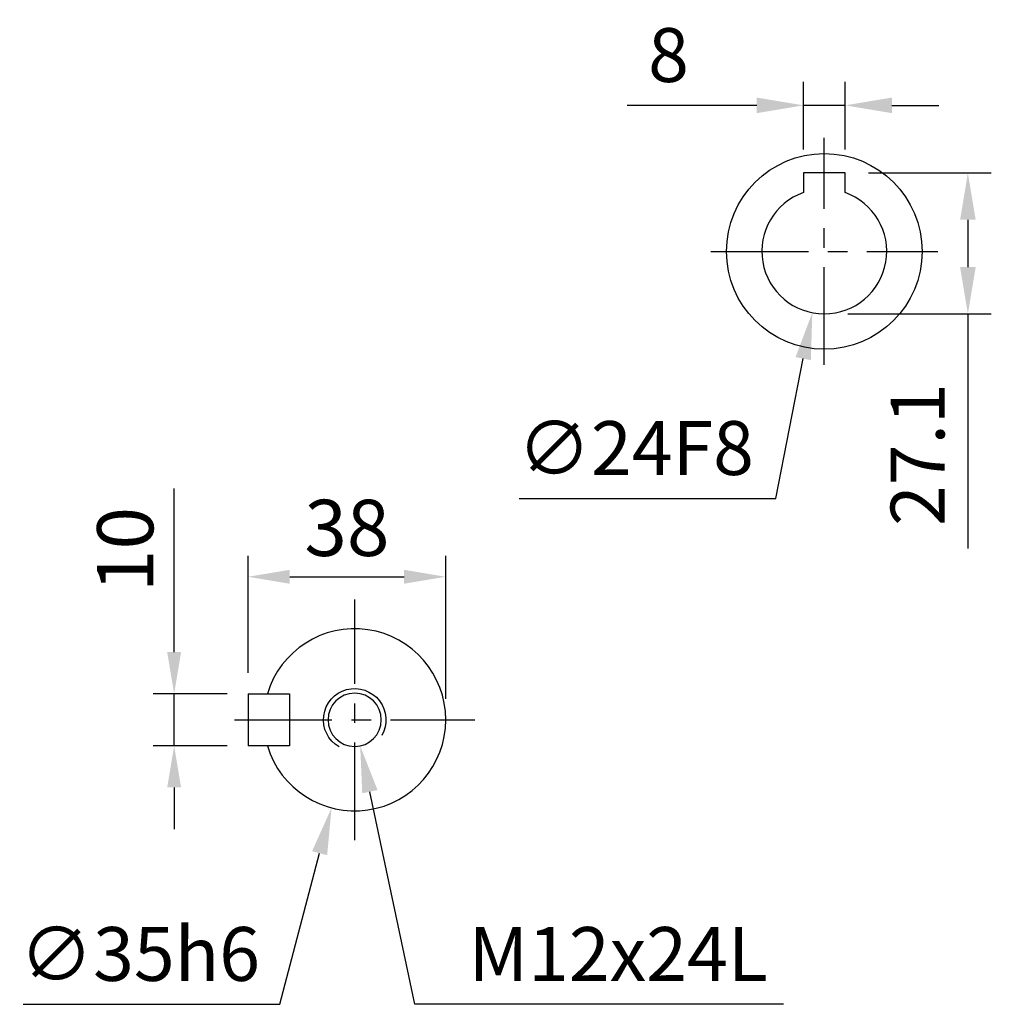
# Model space of a CAD drawing. Units: millimetres. Extents: x -32 to 1260, y -18 to 882.
# Drawn here: x 345 to 532, y 315 to 504 of the extents above; entities that cross this region are included whole.
import ezdxf

# ---------------------------------------------------------------- set-up
doc = ezdxf.new("R2010")
doc.units = ezdxf.units.MM
doc.header["$LTSCALE"] = 5
doc.linetypes.add('CENTER', pattern=[2, 1.25, -0.25, 0.25, -0.25])
for name, color, linetype in [('CEN', 2, 'CENTER'), ('DIM', 3, 'Continuous'), ('MAIN', 7, 'Continuous'), ('THIN', 1, 'Continuous')]:
    doc.layers.add(name, color=color, linetype=linetype)
doc.styles.get("Standard").update_dxf_attribs({"font": 'simplex.shx'})
doc.dimstyles.new('C', dxfattribs={"dimscale": 4.5, "dimtxt": 2.3, "dimasz": 2, "dimexe": 1, "dimexo": 1, "dimgap": 1, "dimtad": 1, "dimtoh": 1, "dimdec": 4, "dimdsep": 46, "dimtxsty": 'Standard', "dimcen": 0, "dimclrd": 256, "dimclre": 256, "dimclrt": 256, "dimadec": 0, "dimazin": 0, "dimtfac": 0.6, "dimtdec": 4, "dimtofl": 0, "dimtmove": 0, "dimatfit": 3, "dimfxl": 0, "dimtolj": 1, "dimarcsym": 0})
doc.dimstyles.new('L', dxfattribs={"dimscale": 4.5, "dimtxt": 2.3, "dimasz": 2, "dimexe": 1, "dimexo": 1, "dimgap": 1, "dimtad": 1, "dimdec": 3, "dimdsep": 46, "dimtxsty": 'Standard', "dimcen": 0, "dimclrd": 256, "dimclre": 256, "dimclrt": 256, "dimaunit": 1, "dimazin": 2, "dimtfac": 0.6, "dimtdec": 3, "dimtmove": 0, "dimatfit": 3, "dimfxl": 0, "dimtolj": 1, "dimarcsym": 0})
doc.dimstyles.new('L$0', dxfattribs={"dimscale": 4, "dimtxt": 2.7, "dimasz": 2, "dimexe": 1, "dimexo": 1, "dimgap": 1, "dimtad": 1, "dimdec": 5, "dimdsep": 46, "dimtxsty": 'Standard', "dimcen": 0, "dimclrd": 256, "dimclre": 256, "dimclrt": 256, "dimadec": 0, "dimazin": 0, "dimtfac": 0.6, "dimtdec": 5, "dimtmove": 0, "dimatfit": 3, "dimfxl": 0, "dimtolj": 1, "dimarcsym": 0})

# ---------------------------------------------------------------- blocks, each defined once
blk = doc.blocks.new('*D27')
at = {"layer": 'Defpoints', "color": 0}
for p in [(503.51, 487.65), (495.51, 474.68), (503.51, 474.68)]:
    blk.add_point(p, dxfattribs=at)
at = {"layer": 'DIM', "lineweight": -2}
for p, q in [((495.51, 479.18), (495.51, 492.15)), ((503.51, 479.18), (503.51, 492.15)), ((486.51, 487.65), (461.61, 487.65)), ((503.51, 487.65), (495.51, 487.65)), ((512.51, 487.65), (521.51, 487.65))]:
    blk.add_line(p, q, dxfattribs=at)
at = {"layer": 'DIM'}
for points in [[(486.51, 489.15), (486.51, 486.15), (495.51, 487.65)], [(512.51, 489.15), (512.51, 486.15), (503.51, 487.65)]]:
    blk.add_solid(points, dxfattribs=at)
at = {"layer": 'DIM', "insert": (469.56, 497.32), "char_height": 10.35, "attachment_point": 5}
blk.add_mtext('\\A1;8', dxfattribs=at)
blk = doc.blocks.new('*D20')
at = {"layer": 'Defpoints', "color": 0}
for p in [(503.51, 474.68), (499.51, 447.58), (527.11, 447.58)]:
    blk.add_point(p, dxfattribs=at)
at = {"layer": 'DIM', "lineweight": -2}
for p, q in [((508.01, 474.68), (531.61, 474.68)), ((527.11, 465.68), (527.11, 456.58)), ((504.01, 447.58), (531.61, 447.58)), ((527.11, 447.58), (527.11, 402.47))]:
    blk.add_line(p, q, dxfattribs=at)
at = {"layer": 'DIM'}
for points in [[(525.61, 465.68), (528.61, 465.68), (527.11, 474.68)], [(525.61, 456.58), (528.61, 456.58), (527.11, 447.58)]]:
    blk.add_solid(points, dxfattribs=at)
at = {"layer": 'DIM', "insert": (517.44, 420.53), "char_height": 10.35, "attachment_point": 5, "rotation": 90}
blk.add_mtext('\\A1;27.1', dxfattribs=at)
blk = doc.blocks.new('*D28')
at = {"layer": 'Defpoints', "color": 0}
for p in [(501.83, 471.36), (497.2, 447.81)]:
    blk.add_point(p, dxfattribs=at)
at = {"layer": 'DIM', "lineweight": -2}
for p, q in [((490.18, 412.12), (495.46, 438.98)), ((440.83, 412.12), (490.18, 412.12))]:
    blk.add_line(p, q, dxfattribs=at)
at = {"layer": 'DIM'}
blk.add_solid([(493.99, 439.27), (496.93, 438.69), (497.2, 447.81)], dxfattribs=at)
at = {"layer": 'DIM', "insert": (463.26, 421.8), "char_height": 10.35, "attachment_point": 5}
blk.add_mtext('\\A1;∅24F8', dxfattribs=at)
blk = doc.blocks.new('M12')
at = {"layer": 'MAIN'}
blk.add_circle((0, 0), 5.12, dxfattribs=at)
at = {"layer": 'THIN'}
blk.add_arc((0, 0), 6, 300, 210.1471, dxfattribs=at)
blk = doc.blocks.new('*D35')
at = {"layer": 'Defpoints', "color": 0}
for p in [(388.74, 374.58), (374.53, 364.58), (388.74, 364.58)]:
    blk.add_point(p, dxfattribs=at)
at = {"layer": 'DIM', "lineweight": -2}
for p, q in [((374.53, 382.58), (374.53, 414.01)), ((384.74, 374.58), (370.53, 374.58)), ((374.53, 364.58), (374.53, 374.58)), ((384.74, 364.58), (370.53, 364.58)), ((374.53, 356.58), (374.53, 348.58))]:
    blk.add_line(p, q, dxfattribs=at)
at = {"layer": 'DIM'}
for points in [[(373.2, 382.58), (375.87, 382.58), (374.53, 374.58)], [(373.2, 356.58), (375.87, 356.58), (374.53, 364.58)]]:
    blk.add_solid(points, dxfattribs=at)
at = {"layer": 'DIM', "insert": (365.13, 402.3), "char_height": 10.8, "attachment_point": 5, "rotation": 90}
blk.add_mtext('\\A1;10', dxfattribs=at)
blk = doc.blocks.new('*D36')
at = {"layer": 'Defpoints', "color": 0}
for p in [(426.74, 397.06), (388.74, 374.58), (426.74, 369.58)]:
    blk.add_point(p, dxfattribs=at)
at = {"layer": 'DIM', "lineweight": -2}
for p, q in [((388.74, 378.58), (388.74, 401.06)), ((426.74, 373.58), (426.74, 401.06)), ((396.74, 397.06), (418.74, 397.06))]:
    blk.add_line(p, q, dxfattribs=at)
at = {"layer": 'DIM'}
for points in [[(396.74, 398.4), (396.74, 395.73), (388.74, 397.06)], [(418.74, 398.4), (418.74, 395.73), (426.74, 397.06)]]:
    blk.add_solid(points, dxfattribs=at)
at = {"layer": 'DIM', "insert": (407.74, 406.46), "char_height": 10.8, "attachment_point": 5}
blk.add_mtext('\\A1;38', dxfattribs=at)
blk = doc.blocks.new('*D37')
at = {"layer": 'Defpoints', "color": 0}
for p in [(408.17, 374.6), (410.3, 364.57)]:
    blk.add_point(p, dxfattribs=at)
at = {"layer": 'DIM', "lineweight": -2}
for p, q in [((420.81, 314.91), (412.16, 355.76)), ((491.65, 314.91), (420.81, 314.91))]:
    blk.add_line(p, q, dxfattribs=at)
at = {"layer": 'DIM'}
blk.add_solid([(413.63, 356.07), (410.69, 355.45), (410.3, 364.57)], dxfattribs=at)
at = {"layer": 'DIM', "insert": (459.87, 324.58), "char_height": 10.35, "attachment_point": 5}
blk.add_mtext('\\A1;M12x24L', dxfattribs=at)
blk = doc.blocks.new('*D38')
at = {"layer": 'Defpoints', "color": 0}
for p in [(413.68, 386.51), (404.79, 352.66)]:
    blk.add_point(p, dxfattribs=at)
at = {"layer": 'DIM', "lineweight": -2}
for p, q in [((394.87, 314.91), (402.5, 343.95)), ((345.52, 314.91), (394.87, 314.91))]:
    blk.add_line(p, q, dxfattribs=at)
at = {"layer": 'DIM'}
blk.add_solid([(401.05, 344.33), (403.95, 343.57), (404.79, 352.66)], dxfattribs=at)
at = {"layer": 'DIM', "insert": (367.94, 324.58), "char_height": 10.35, "attachment_point": 5}
blk.add_mtext('\\A1;∅35h6', dxfattribs=at)

msp = doc.modelspace()

# ---------------------------------------------------------------- linework, layer by layer
at = {"layer": 'CEN', "ltscale": 3}
for p, q in [((499.510324, 437.781329), (499.510324, 481.381329)), ((477.710324, 459.581329), (521.310324, 459.581329)), ((409.236294, 346.469937), (409.236294, 392.69272)), ((386.124902, 369.581329), (432.347685, 369.581329))]:
    msp.add_line(p, q, dxfattribs=at)
at = {"layer": 'MAIN'}
for p, q in [((503.510325, 474.681327), (495.510324, 474.681327)), ((495.510324, 474.681327), (495.510324, 470.895037)), ((503.510324, 470.895037), (503.510325, 474.681327)), ((388.736294, 374.581329), (388.736294, 364.581329)), ((388.736294, 374.581329), (396.736294, 374.581329)), ((396.736294, 374.581329), (396.736294, 364.581329)), ((396.736294, 364.581329), (388.736294, 364.581329))]:
    msp.add_line(p, q, dxfattribs=at)
msp.add_circle((499.510324, 459.581329), 18.8, dxfattribs=at)
for centre, radius, start, end in [((499.510324, 459.581329), 12, 109.47122063, 70.52877937), ((409.236294, 369.581329), 17.5, 196.6015496, 163.3984504)]:
    msp.add_arc(centre, radius, start, end, dxfattribs=at)

# ---------------------------------------------------------------- block references
at = {"layer": 'CEN', "xscale": -1}
msp.add_blockref('M12', (409.236294, 369.581329), dxfattribs=at)

# ---------------------------------------------------------------- dimensions: what is measured, and where the dimension line sits
at = {"layer": 'DIM'}
dim = msp.add_linear_dim(base=(503.510325, 487.645844), p1=(495.510324, 474.681327), p2=(503.510325, 474.681327), dimstyle='L', dxfattribs=at)
dim.commit()
dim.dimension.update_dxf_attribs({"geometry": '*D27', "text_midpoint": (469.560324, 487.645844), "dimtype": 160})
for base, p1, p2, dimstyle, picture, middle in [((527.113858, 447.581329), (503.510325, 474.681327), (499.510324, 447.581329), 'L', '*D20', (527.113858, 420.527757)), ((374.532334, 364.581329), (388.736294, 374.581329), (388.736294, 364.581329), 'L$0', '*D35', (374.532334, 402.295615))]:
    dim = msp.add_linear_dim(base=base, p1=p1, p2=p2, angle=90, dimstyle=dimstyle, dxfattribs=at)
    dim.commit()
    dim.dimension.update_dxf_attribs({"geometry": picture, "text_midpoint": middle, "dimtype": 160})
for p1, p2, text, picture, middle in [((501.82518, 471.355939), (497.195469, 447.806719), '<>F8', '*D28', (463.255063, 412.122561)), ((413.684642, 386.506523), (404.787946, 352.656135), '<>h6', '*D38', (367.941662, 314.907369)), ((408.17479, 374.595193), (410.297797, 364.567465), 'M12x24L', '*D37', (459.865086, 314.907369))]:
    dim = msp.add_diameter_dim_2p(p1=p1, p2=p2, text=text, dimstyle='C', dxfattribs=at)
    dim.commit()
    dim.dimension.update_dxf_attribs({"geometry": picture, "text_midpoint": middle, "dimtype": 163})
dim = msp.add_linear_dim(base=(426.736294, 397.063829), p1=(388.736294, 374.581329), p2=(426.736294, 369.581329), angle=180, dimstyle='L$0', dxfattribs=at)
dim.commit()
dim.dimension.update_dxf_attribs({"geometry": '*D36', "text_midpoint": (407.736294, 406.463829)})

doc.saveas('drawing.dxf')
